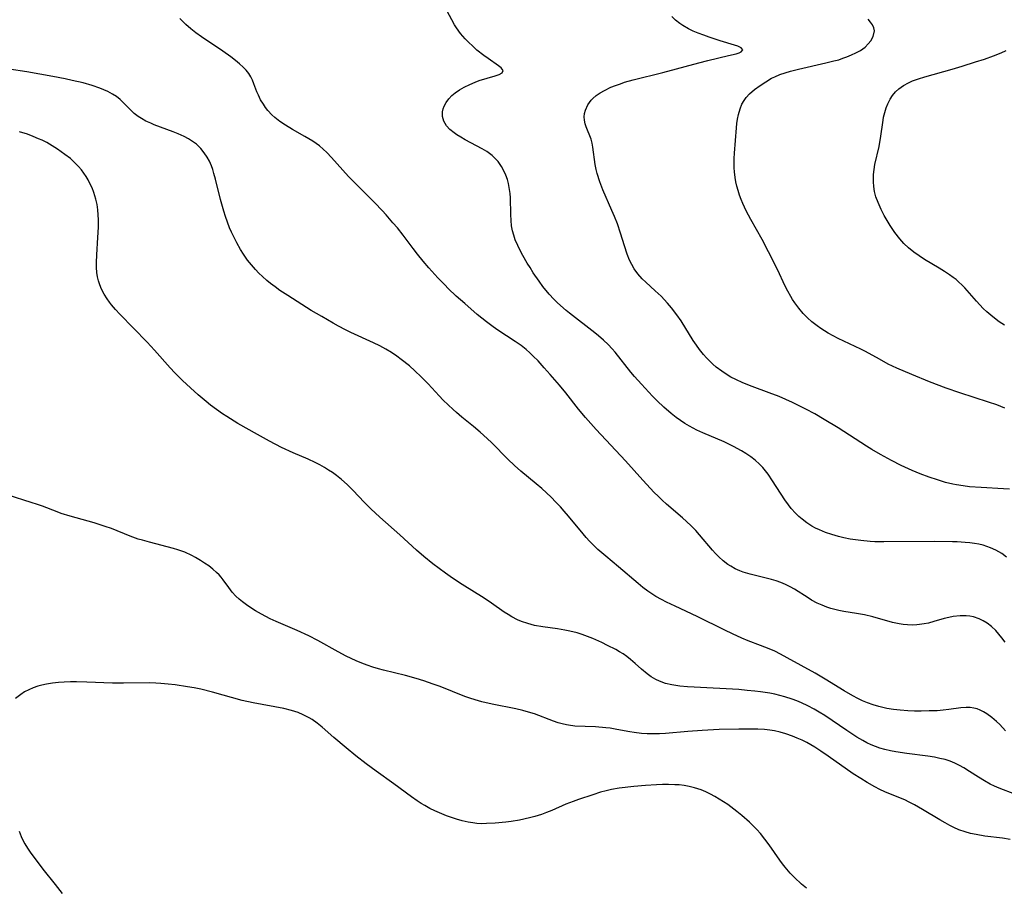
# Model space of a CAD drawing. Units: inches. Extents: x 2039959 to 2045404, y 179136 to 184586.
# Drawn here: x 2041701 to 2041831, y 181707 to 181821 of the extents above; entities that cross this region are included whole.
import ezdxf

# ---------------------------------------------------------------- set-up
doc = ezdxf.new("R2010")
doc.units = ezdxf.units.IN
doc.header["$MEASUREMENT"] = 0
doc.layers.add('c_29_T14S_R18E', color=63, linetype='Continuous')

msp = doc.modelspace()

# ---------------------------------------------------------------- linework, layer by layer
at = {"layer": 'c_29_T14S_R18E'}
for points in [[(2041831.58, 181750.41, 1048), (2041830.95, 181750.86, 1048), (2041830.56, 181751.1, 1048), (2041830.15, 181751.32, 1048), (2041829.48, 181751.62, 1048), (2041829, 181751.8, 1048), (2041828.5, 181751.95, 1048), (2041827.94, 181752.09, 1048), (2041827.36, 181752.2, 1048), (2041826.75, 181752.28, 1048), (2041826.14, 181752.34, 1048), (2041825.06, 181752.41, 1048), (2041824.44, 181752.43, 1048), (2041822.04, 181752.45, 1048), (2041815.39, 181752.39, 1048), (2041814.22, 181752.42, 1048), (2041813.6, 181752.46, 1048), (2041812.39, 181752.57, 1048), (2041811.67, 181752.66, 1048), (2041810.96, 181752.78, 1048), (2041810.12, 181752.95, 1048), (2041809.43, 181753.11, 1048), (2041808.55, 181753.37, 1048), (2041807.72, 181753.65, 1048), (2041806.91, 181753.98, 1048), (2041806.39, 181754.23, 1048), (2041805.91, 181754.49, 1048), (2041805.25, 181754.91, 1048), (2041804.62, 181755.38, 1048), (2041804.18, 181755.76, 1048), (2041803.77, 181756.17, 1048), (2041803.2, 181756.81, 1048), (2041802.84, 181757.29, 1048), (2041802.36, 181757.95, 1048), (2041800.74, 181760.44, 1048), (2041800.15, 181761.31, 1048), (2041799.8, 181761.77, 1048), (2041799.43, 181762.21, 1048), (2041799, 181762.65, 1048), (2041798.45, 181763.15, 1048), (2041797.87, 181763.6, 1048), (2041797.19, 181764.07, 1048), (2041796.64, 181764.41, 1048), (2041795.58, 181764.99, 1048), (2041794.34, 181765.58, 1048), (2041791.52, 181766.78, 1048), (2041790.75, 181767.14, 1048), (2041789.77, 181767.66, 1048), (2041789.16, 181768.02, 1048), (2041788.57, 181768.41, 1048), (2041788, 181768.81, 1048), (2041787.34, 181769.32, 1048), (2041786.38, 181770.14, 1048), (2041785.51, 181770.98, 1048), (2041784.88, 181771.62, 1048), (2041783.45, 181773.17, 1048), (2041782.54, 181774.19, 1048), (2041782.06, 181774.75, 1048), (2041779.98, 181777.38, 1048), (2041779.58, 181777.84, 1048), (2041779.06, 181778.4, 1048), (2041778.44, 181778.99, 1048), (2041777.79, 181779.55, 1048), (2041777.31, 181779.95, 1048), (2041773.94, 181782.53, 1048), (2041773.51, 181782.88, 1048), (2041772.75, 181783.55, 1048), (2041772.31, 181783.96, 1048), (2041771.88, 181784.39, 1048), (2041771.27, 181785.06, 1048), (2041770.46, 181786.05, 1048), (2041769.95, 181786.74, 1048), (2041769.18, 181787.87, 1048), (2041768.75, 181788.54, 1048), (2041768.38, 181789.14, 1048), (2041767.8, 181790.15, 1048), (2041767.5, 181790.71, 1048), (2041767.13, 181791.46, 1048), (2041766.8, 181792.22, 1048), (2041766.6, 181792.8, 1048), (2041766.44, 181793.39, 1048), (2041766.32, 181794.05, 1048), (2041766.25, 181794.73, 1048), (2041766.21, 181795.53, 1048), (2041766.17, 181797.75, 1048), (2041766.13, 181798.29, 1048), (2041766.02, 181799.1, 1048), (2041765.91, 181799.63, 1048), (2041765.77, 181800.15, 1048), (2041765.57, 181800.71, 1048), (2041765.3, 181801.3, 1048), (2041764.99, 181801.86, 1048), (2041764.53, 181802.51, 1048), (2041764.17, 181802.92, 1048), (2041763.77, 181803.3, 1048), (2041763.07, 181803.83, 1048), (2041762.46, 181804.2, 1048), (2041760.22, 181805.38, 1048), (2041759.63, 181805.71, 1048), (2041759.08, 181806.05, 1048), (2041758.73, 181806.31, 1048), (2041758.19, 181806.76, 1048), (2041757.75, 181807.24, 1048), (2041757.38, 181807.83, 1048), (2041757.19, 181808.45, 1048), (2041757.2, 181809.09, 1048), (2041757.29, 181809.45, 1048), (2041757.42, 181809.8, 1048), (2041757.69, 181810.3, 1048), (2041758.04, 181810.78, 1048), (2041758.46, 181811.23, 1048), (2041758.86, 181811.56, 1048), (2041759.44, 181811.97, 1048), (2041760.07, 181812.33, 1048), (2041760.8, 181812.69, 1048), (2041761.51, 181812.98, 1048), (2041762.05, 181813.18, 1048), (2041764.15, 181813.81, 1048), (2041764.68, 181814, 1048), (2041765.06, 181814.19, 1048), (2041765.2, 181814.51, 1048), (2041764.95, 181814.85, 1048), (2041764.61, 181815.13, 1048), (2041763.22, 181816.09, 1048), (2041762.65, 181816.5, 1048), (2041761.75, 181817.21, 1048), (2041761.15, 181817.75, 1048), (2041760.67, 181818.2, 1048), (2041760.22, 181818.67, 1048), (2041759.6, 181819.38, 1048), (2041759.05, 181820.13, 1048), (2041758.8, 181820.52, 1048), (2041758.42, 181821.2, 1048), (2041757.53, 181822.92, 1048)], [(2041831.95, 181759.35, 1050), (2041831.16, 181759.41, 1050), (2041828.22, 181759.55, 1050), (2041826.71, 181759.66, 1050), (2041825.85, 181759.77, 1050), (2041825, 181759.91, 1050), (2041824.49, 181760.01, 1050), (2041823.55, 181760.23, 1050), (2041822.47, 181760.56, 1050), (2041821.4, 181760.93, 1050), (2041820.2, 181761.39, 1050), (2041819.12, 181761.83, 1050), (2041817.69, 181762.48, 1050), (2041816.4, 181763.14, 1050), (2041814.96, 181763.92, 1050), (2041813.82, 181764.59, 1050), (2041813.12, 181765.01, 1050), (2041809.38, 181767.41, 1050), (2041807.54, 181768.55, 1050), (2041806.29, 181769.28, 1050), (2041805.13, 181769.9, 1050), (2041803.38, 181770.76, 1050), (2041802.5, 181771.16, 1050), (2041801.61, 181771.55, 1050), (2041800.3, 181772.06, 1050), (2041798.03, 181772.87, 1050), (2041796.82, 181773.35, 1050), (2041795.88, 181773.78, 1050), (2041795.23, 181774.12, 1050), (2041794.6, 181774.5, 1050), (2041794.03, 181774.88, 1050), (2041793.31, 181775.43, 1050), (2041792.87, 181775.81, 1050), (2041792.45, 181776.21, 1050), (2041792.03, 181776.64, 1050), (2041791.63, 181777.09, 1050), (2041791.09, 181777.76, 1050), (2041790.68, 181778.32, 1050), (2041790.26, 181778.96, 1050), (2041788.67, 181781.52, 1050), (2041788.11, 181782.33, 1050), (2041787.42, 181783.23, 1050), (2041786.89, 181783.85, 1050), (2041786.03, 181784.76, 1050), (2041785.24, 181785.5, 1050), (2041784.02, 181786.61, 1050), (2041783.54, 181787.07, 1050), (2041782.96, 181787.73, 1050), (2041782.5, 181788.37, 1050), (2041782.18, 181788.94, 1050), (2041781.88, 181789.54, 1050), (2041781.56, 181790.32, 1050), (2041781.19, 181791.43, 1050), (2041780.69, 181793.08, 1050), (2041780.27, 181794.3, 1050), (2041779.89, 181795.28, 1050), (2041779.55, 181796.07, 1050), (2041778.35, 181798.8, 1050), (2041777.96, 181799.83, 1050), (2041777.61, 181800.94, 1050), (2041777.47, 181801.49, 1050), (2041777.34, 181802.15, 1050), (2041777.05, 181804.41, 1050), (2041776.93, 181804.95, 1050), (2041776.79, 181805.45, 1050), (2041776.16, 181807.1, 1050), (2041776.04, 181807.49, 1050), (2041775.93, 181807.95, 1050), (2041775.88, 181808.41, 1050), (2041775.93, 181808.86, 1050), (2041776.05, 181809.31, 1050), (2041776.36, 181809.97, 1050), (2041776.81, 181810.59, 1050), (2041777.03, 181810.82, 1050), (2041777.49, 181811.22, 1050), (2041778.02, 181811.58, 1050), (2041778.59, 181811.9, 1050), (2041779.42, 181812.3, 1050), (2041780.03, 181812.55, 1050), (2041780.66, 181812.78, 1050), (2041781.21, 181812.96, 1050), (2041782.35, 181813.29, 1050), (2041786.27, 181814.24, 1050), (2041791.01, 181815.54, 1050), (2041792.2, 181815.84, 1050), (2041794.94, 181816.48, 1050), (2041795.94, 181816.73, 1050), (2041796.34, 181816.86, 1050), (2041796.61, 181816.98, 1050), (2041796.83, 181817.23, 1050), (2041796.59, 181817.52, 1050), (2041796.15, 181817.72, 1050), (2041795.7, 181817.87, 1050), (2041793.8, 181818.44, 1050), (2041792.38, 181818.9, 1050), (2041791.67, 181819.15, 1050), (2041790.91, 181819.44, 1050), (2041790.28, 181819.71, 1050), (2041789.66, 181820.01, 1050), (2041788.9, 181820.44, 1050), (2041788.5, 181820.72, 1050), (2041787.95, 181821.16, 1050), (2041787.43, 181821.64, 1050)], [(2041730.92, 181814.96, 1046), (2041730.45, 181815.41, 1046), (2041729.93, 181815.84, 1046), (2041729.29, 181816.33, 1046), (2041728.26, 181817.06, 1046), (2041725.45, 181818.96, 1046), (2041724.7, 181819.49, 1046), (2041724.02, 181820.01, 1046), (2041723.38, 181820.56, 1046), (2041723.05, 181820.88, 1046), (2041722.56, 181821.39, 1046)], [(2041831.35, 181770.03, 1052), (2041830.3, 181770.44, 1052), (2041829.18, 181770.83, 1052), (2041825.42, 181772.03, 1052), (2041823.62, 181772.66, 1052), (2041821.41, 181773.51, 1052), (2041819.1, 181774.44, 1052), (2041817.12, 181775.29, 1052), (2041815.97, 181775.83, 1052), (2041814.81, 181776.46, 1052), (2041812.97, 181777.48, 1052), (2041812.38, 181777.79, 1052), (2041809.4, 181779.21, 1052), (2041808.73, 181779.55, 1052), (2041808.08, 181779.91, 1052), (2041807.11, 181780.51, 1052), (2041806.6, 181780.86, 1052), (2041805.92, 181781.41, 1052), (2041805.33, 181781.94, 1052), (2041804.78, 181782.51, 1052), (2041804.21, 181783.19, 1052), (2041803.68, 181783.9, 1052), (2041803.38, 181784.34, 1052), (2041803.14, 181784.75, 1052), (2041802.76, 181785.42, 1052), (2041802.41, 181786.11, 1052), (2041801.39, 181788.28, 1052), (2041800.21, 181790.64, 1052), (2041799.36, 181792.23, 1052), (2041797.87, 181794.88, 1052), (2041797.27, 181796.02, 1052), (2041796.82, 181796.98, 1052), (2041796.59, 181797.53, 1052), (2041796.39, 181798.1, 1052), (2041796.19, 181798.69, 1052), (2041796.03, 181799.28, 1052), (2041795.9, 181799.84, 1052), (2041795.8, 181800.41, 1052), (2041795.7, 181801.18, 1052), (2041795.66, 181801.68, 1052), (2041795.65, 181802.19, 1052), (2041795.66, 181802.91, 1052), (2041795.71, 181803.63, 1052), (2041795.86, 181805.28, 1052), (2041795.98, 181806.94, 1052), (2041796.04, 181807.54, 1052), (2041796.12, 181808.12, 1052), (2041796.24, 181808.74, 1052), (2041796.44, 181809.45, 1052), (2041796.69, 181810.09, 1052), (2041796.97, 181810.57, 1052), (2041797.24, 181810.94, 1052), (2041797.71, 181811.44, 1052), (2041798.36, 181812.01, 1052), (2041799.09, 181812.55, 1052), (2041799.83, 181813.04, 1052), (2041800.6, 181813.49, 1052), (2041801.02, 181813.7, 1052), (2041801.69, 181813.98, 1052), (2041802.38, 181814.22, 1052), (2041803.09, 181814.44, 1052), (2041804.14, 181814.71, 1052), (2041807.75, 181815.51, 1052), (2041808.83, 181815.77, 1052), (2041809.45, 181815.94, 1052), (2041810, 181816.12, 1052), (2041810.52, 181816.31, 1052), (2041811.14, 181816.56, 1052), (2041811.71, 181816.83, 1052), (2041812.32, 181817.17, 1052), (2041812.93, 181817.61, 1052), (2041813.35, 181818.01, 1052), (2041813.69, 181818.44, 1052), (2041814.01, 181819, 1052), (2041814.16, 181819.75, 1052), (2041814.1, 181820.12, 1052), (2041813.91, 181820.52, 1052), (2041813.66, 181820.9, 1052), (2041813.34, 181821.27, 1052)], [(2041831.3, 181780.94, 1054), (2041830.62, 181781.39, 1054), (2041830, 181781.86, 1054), (2041829.49, 181782.28, 1054), (2041828.99, 181782.73, 1054), (2041828.52, 181783.17, 1054), (2041827.62, 181784.11, 1054), (2041826.07, 181785.86, 1054), (2041825.69, 181786.26, 1054), (2041825.29, 181786.64, 1054), (2041824.92, 181786.96, 1054), (2041824.54, 181787.26, 1054), (2041824.06, 181787.61, 1054), (2041823.41, 181788.04, 1054), (2041822.71, 181788.47, 1054), (2041820.77, 181789.61, 1054), (2041820.04, 181790.08, 1054), (2041819.34, 181790.57, 1054), (2041818.65, 181791.14, 1054), (2041818.06, 181791.72, 1054), (2041817.52, 181792.35, 1054), (2041816.87, 181793.19, 1054), (2041816.23, 181794.11, 1054), (2041815.82, 181794.76, 1054), (2041815.43, 181795.43, 1054), (2041815.03, 181796.21, 1054), (2041814.64, 181797.11, 1054), (2041814.36, 181797.89, 1054), (2041814.18, 181798.56, 1054), (2041814.07, 181799.24, 1054), (2041814.02, 181799.84, 1054), (2041814.02, 181800.44, 1054), (2041814.05, 181800.83, 1054), (2041814.12, 181801.47, 1054), (2041814.23, 181802.11, 1054), (2041814.77, 181804.49, 1054), (2041814.88, 181805.06, 1054), (2041814.97, 181805.57, 1054), (2041815.3, 181807.98, 1054), (2041815.37, 181808.35, 1054), (2041815.52, 181808.98, 1054), (2041815.7, 181809.6, 1054), (2041815.91, 181810.14, 1054), (2041816.22, 181810.75, 1054), (2041816.55, 181811.24, 1054), (2041816.95, 181811.69, 1054), (2041817.39, 181812.1, 1054), (2041817.98, 181812.53, 1054), (2041818.64, 181812.9, 1054), (2041819.19, 181813.15, 1054), (2041819.97, 181813.43, 1054), (2041820.79, 181813.67, 1054), (2041824.41, 181814.7, 1054), (2041825.73, 181815.09, 1054), (2041827.5, 181815.64, 1054), (2041828.66, 181816.03, 1054), (2041829.84, 181816.45, 1054), (2041830.87, 181816.84, 1054), (2041831.55, 181817.13, 1054)], [(2041831.44, 181727.52, 1044), (2041830.68, 181728.34, 1044), (2041830.25, 181728.75, 1044), (2041829.66, 181729.25, 1044), (2041828.99, 181729.74, 1044), (2041828.55, 181730, 1044), (2041828.11, 181730.23, 1044), (2041827.69, 181730.39, 1044), (2041827.26, 181730.5, 1044), (2041826.77, 181730.57, 1044), (2041826.27, 181730.58, 1044), (2041825.57, 181730.52, 1044), (2041823.97, 181730.3, 1044), (2041823.21, 181730.22, 1044), (2041822.42, 181730.16, 1044), (2041821.39, 181730.12, 1044), (2041820.31, 181730.1, 1044), (2041819.43, 181730.11, 1044), (2041818.56, 181730.15, 1044), (2041817.55, 181730.22, 1044), (2041816.66, 181730.32, 1044), (2041815.79, 181730.45, 1044), (2041814.74, 181730.69, 1044), (2041813.98, 181730.92, 1044), (2041813.25, 181731.18, 1044), (2041812.59, 181731.47, 1044), (2041811.96, 181731.78, 1044), (2041811.33, 181732.11, 1044), (2041810.18, 181732.78, 1044), (2041807.67, 181734.33, 1044), (2041806.33, 181735.12, 1044), (2041802.66, 181737.13, 1044), (2041801.76, 181737.61, 1044), (2041801.02, 181737.98, 1044), (2041800.26, 181738.33, 1044), (2041799.16, 181738.76, 1044), (2041797.5, 181739.38, 1044), (2041796.67, 181739.72, 1044), (2041795.46, 181740.27, 1044), (2041794.43, 181740.75, 1044), (2041790.79, 181742.55, 1044), (2041787.89, 181743.91, 1044), (2041786.73, 181744.47, 1044), (2041786.07, 181744.81, 1044), (2041785.34, 181745.22, 1044), (2041784.95, 181745.46, 1044), (2041784.27, 181745.92, 1044), (2041783.61, 181746.41, 1044), (2041782.99, 181746.91, 1044), (2041780.43, 181749.12, 1044), (2041778.73, 181750.5, 1044), (2041777.69, 181751.4, 1044), (2041777.16, 181751.91, 1044), (2041776.6, 181752.49, 1044), (2041776.16, 181752.97, 1044), (2041775.74, 181753.46, 1044), (2041773.82, 181755.8, 1044), (2041773.26, 181756.46, 1044), (2041772.77, 181757, 1044), (2041772.16, 181757.65, 1044), (2041771.53, 181758.28, 1044), (2041770.92, 181758.86, 1044), (2041770.3, 181759.42, 1044), (2041769.54, 181760.07, 1044), (2041767.56, 181761.71, 1044), (2041766.7, 181762.47, 1044), (2041765.82, 181763.31, 1044), (2041763.7, 181765.44, 1044), (2041763.11, 181766.01, 1044), (2041762.16, 181766.88, 1044), (2041761.3, 181767.61, 1044), (2041759.77, 181768.83, 1044), (2041759.05, 181769.43, 1044), (2041758.6, 181769.83, 1044), (2041757.95, 181770.44, 1044), (2041757.31, 181771.08, 1044), (2041756.76, 181771.66, 1044), (2041755.3, 181773.25, 1044), (2041754.41, 181774.17, 1044), (2041753.58, 181774.96, 1044), (2041752.84, 181775.59, 1044), (2041751.76, 181776.44, 1044), (2041751.17, 181776.87, 1044), (2041750.47, 181777.35, 1044), (2041749.74, 181777.8, 1044), (2041748.96, 181778.23, 1044), (2041748.12, 181778.65, 1044), (2041745.14, 181780.01, 1044), (2041744.42, 181780.36, 1044), (2041743.49, 181780.84, 1044), (2041742.79, 181781.22, 1044), (2041741.3, 181782.08, 1044), (2041739.89, 181782.91, 1044), (2041738.67, 181783.66, 1044), (2041736.81, 181784.85, 1044), (2041735.78, 181785.54, 1044), (2041735.14, 181786, 1044), (2041734.51, 181786.47, 1044), (2041734.04, 181786.85, 1044), (2041733.46, 181787.36, 1044), (2041732.99, 181787.82, 1044), (2041732.54, 181788.3, 1044), (2041732.01, 181788.91, 1044), (2041731.51, 181789.54, 1044), (2041730.97, 181790.31, 1044), (2041730.58, 181790.92, 1044), (2041730.08, 181791.8, 1044), (2041729.72, 181792.51, 1044), (2041729.38, 181793.23, 1044), (2041729.14, 181793.8, 1044), (2041728.85, 181794.54, 1044), (2041728.58, 181795.28, 1044), (2041728.36, 181795.98, 1044), (2041727.93, 181797.52, 1044), (2041727.28, 181800.18, 1044), (2041727.08, 181800.94, 1044), (2041726.92, 181801.46, 1044), (2041726.73, 181801.97, 1044), (2041726.48, 181802.55, 1044), (2041726.18, 181803.1, 1044), (2041725.8, 181803.68, 1044), (2041725.36, 181804.22, 1044), (2041725.03, 181804.56, 1044), (2041724.77, 181804.79, 1044), (2041724.26, 181805.17, 1044), (2041723.72, 181805.51, 1044), (2041723.14, 181805.81, 1044), (2041722.35, 181806.18, 1044), (2041721.69, 181806.44, 1044), (2041719.19, 181807.37, 1044), (2041718.75, 181807.56, 1044), (2041718.11, 181807.86, 1044), (2041717.51, 181808.19, 1044), (2041717.1, 181808.46, 1044), (2041716.56, 181808.86, 1044), (2041716.05, 181809.34, 1044), (2041715.25, 181810.18, 1044), (2041714.71, 181810.69, 1044), (2041714.23, 181811.07, 1044), (2041713.7, 181811.41, 1044), (2041713.1, 181811.74, 1044), (2041712.57, 181811.98, 1044), (2041712.03, 181812.2, 1044), (2041711.01, 181812.55, 1044), (2041709.83, 181812.88, 1044), (2041708.4, 181813.22, 1044), (2041707.45, 181813.41, 1044), (2041705.83, 181813.72, 1044), (2041702.41, 181814.32, 1044), (2041700.09, 181814.67, 1044)], [(2041831.41, 181739.18, 1046), (2041830.96, 181739.78, 1046), (2041830.57, 181740.25, 1046), (2041830.16, 181740.71, 1046), (2041829.58, 181741.26, 1046), (2041829.04, 181741.68, 1046), (2041828.51, 181742.01, 1046), (2041827.95, 181742.28, 1046), (2041827.23, 181742.53, 1046), (2041826.75, 181742.62, 1046), (2041826.26, 181742.67, 1046), (2041825.45, 181742.67, 1046), (2041824.56, 181742.57, 1046), (2041823.95, 181742.45, 1046), (2041823.35, 181742.3, 1046), (2041821.99, 181741.9, 1046), (2041821.28, 181741.71, 1046), (2041820.7, 181741.59, 1046), (2041820.12, 181741.5, 1046), (2041819.76, 181741.47, 1046), (2041819.13, 181741.43, 1046), (2041818.5, 181741.45, 1046), (2041817.95, 181741.51, 1046), (2041817.41, 181741.6, 1046), (2041816.54, 181741.8, 1046), (2041813.93, 181742.53, 1046), (2041812.84, 181742.79, 1046), (2041811.8, 181742.98, 1046), (2041810.12, 181743.22, 1046), (2041809.48, 181743.34, 1046), (2041808.94, 181743.48, 1046), (2041808.4, 181743.64, 1046), (2041807.88, 181743.82, 1046), (2041807.25, 181744.06, 1046), (2041806.63, 181744.34, 1046), (2041805.88, 181744.73, 1046), (2041805.41, 181745.01, 1046), (2041803.62, 181746.15, 1046), (2041803.06, 181746.48, 1046), (2041802.43, 181746.8, 1046), (2041801.84, 181747.05, 1046), (2041801.22, 181747.26, 1046), (2041800.59, 181747.45, 1046), (2041800.08, 181747.59, 1046), (2041797.76, 181748.14, 1046), (2041796.85, 181748.43, 1046), (2041796.41, 181748.6, 1046), (2041795.79, 181748.87, 1046), (2041795.21, 181749.19, 1046), (2041794.83, 181749.43, 1046), (2041794.22, 181749.9, 1046), (2041793.64, 181750.43, 1046), (2041793.22, 181750.85, 1046), (2041792.82, 181751.3, 1046), (2041791.1, 181753.34, 1046), (2041790.6, 181753.89, 1046), (2041790.01, 181754.5, 1046), (2041789.39, 181755.1, 1046), (2041788.85, 181755.59, 1046), (2041786.76, 181757.38, 1046), (2041786.16, 181757.92, 1046), (2041785.63, 181758.44, 1046), (2041785.14, 181758.93, 1046), (2041783.62, 181760.55, 1046), (2041781.33, 181763.08, 1046), (2041777.47, 181767.22, 1046), (2041776.05, 181768.78, 1046), (2041775.14, 181769.87, 1046), (2041773.45, 181772.06, 1046), (2041772.64, 181773.04, 1046), (2041771.4, 181774.48, 1046), (2041770.62, 181775.35, 1046), (2041769.81, 181776.24, 1046), (2041769.18, 181776.88, 1046), (2041768.71, 181777.32, 1046), (2041768.23, 181777.75, 1046), (2041767.57, 181778.26, 1046), (2041766.8, 181778.8, 1046), (2041764.52, 181780.29, 1046), (2041763.89, 181780.73, 1046), (2041763.02, 181781.38, 1046), (2041761.8, 181782.38, 1046), (2041760.14, 181783.8, 1046), (2041759.03, 181784.79, 1046), (2041757.97, 181785.8, 1046), (2041757.51, 181786.26, 1046), (2041756.6, 181787.21, 1046), (2041755.42, 181788.52, 1046), (2041754.66, 181789.39, 1046), (2041753.91, 181790.3, 1046), (2041753.33, 181791.05, 1046), (2041752.01, 181792.81, 1046), (2041751.26, 181793.77, 1046), (2041750.68, 181794.46, 1046), (2041749.77, 181795.51, 1046), (2041749.25, 181796.07, 1046), (2041748.29, 181797.07, 1046), (2041745.46, 181799.9, 1046), (2041744.82, 181800.57, 1046), (2041742.58, 181803.05, 1046), (2041741.97, 181803.69, 1046), (2041741.48, 181804.15, 1046), (2041740.97, 181804.59, 1046), (2041740.12, 181805.19, 1046), (2041739.06, 181805.84, 1046), (2041737.45, 181806.75, 1046), (2041736.5, 181807.32, 1046), (2041735.77, 181807.81, 1046), (2041735.1, 181808.33, 1046), (2041734.7, 181808.69, 1046), (2041734.2, 181809.24, 1046), (2041733.88, 181809.65, 1046), (2041733.59, 181810.06, 1046), (2041733.23, 181810.66, 1046), (2041732.93, 181811.28, 1046), (2041732.75, 181811.7, 1046), (2041732.35, 181812.78, 1046), (2041732.17, 181813.25, 1046), (2041731.94, 181813.7, 1046), (2041731.66, 181814.13, 1046), (2041731.32, 181814.55, 1046), (2041730.92, 181814.96, 1046)], [(2041832.68, 181719.17, 1042), (2041830.59, 181719.97, 1042), (2041830.01, 181720.22, 1042), (2041829.44, 181720.49, 1042), (2041828.66, 181720.93, 1042), (2041827.89, 181721.41, 1042), (2041826.71, 181722.16, 1042), (2041825.97, 181722.61, 1042), (2041825.38, 181722.94, 1042), (2041824.77, 181723.23, 1042), (2041824.15, 181723.49, 1042), (2041823.47, 181723.71, 1042), (2041822.78, 181723.88, 1042), (2041822.07, 181724.03, 1042), (2041821.22, 181724.16, 1042), (2041818.44, 181724.51, 1042), (2041816.98, 181724.72, 1042), (2041816.26, 181724.86, 1042), (2041815.55, 181725.04, 1042), (2041814.87, 181725.24, 1042), (2041814.3, 181725.45, 1042), (2041813.75, 181725.67, 1042), (2041813.18, 181725.93, 1042), (2041812.62, 181726.22, 1042), (2041811.82, 181726.68, 1042), (2041810.51, 181727.54, 1042), (2041807.6, 181729.52, 1042), (2041806.89, 181729.98, 1042), (2041806.22, 181730.38, 1042), (2041805.4, 181730.81, 1042), (2041804.55, 181731.2, 1042), (2041803.95, 181731.45, 1042), (2041803.33, 181731.67, 1042), (2041802.35, 181731.99, 1042), (2041801.7, 181732.16, 1042), (2041801.04, 181732.32, 1042), (2041800.37, 181732.46, 1042), (2041799.15, 181732.65, 1042), (2041798.41, 181732.74, 1042), (2041797.4, 181732.84, 1042), (2041796.27, 181732.93, 1042), (2041790.41, 181733.24, 1042), (2041789.5, 181733.3, 1042), (2041788.49, 181733.41, 1042), (2041787.47, 181733.56, 1042), (2041786.63, 181733.75, 1042), (2041785.83, 181734.03, 1042), (2041785.34, 181734.26, 1042), (2041784.74, 181734.61, 1042), (2041784.18, 181735.01, 1042), (2041783.44, 181735.64, 1042), (2041782.61, 181736.38, 1042), (2041781.99, 181736.92, 1042), (2041781.51, 181737.28, 1042), (2041781.02, 181737.63, 1042), (2041780.54, 181737.92, 1042), (2041780.05, 181738.2, 1042), (2041778.98, 181738.76, 1042), (2041778.21, 181739.13, 1042), (2041777.02, 181739.67, 1042), (2041776.31, 181739.95, 1042), (2041775.63, 181740.2, 1042), (2041774.95, 181740.41, 1042), (2041774, 181740.65, 1042), (2041773.35, 181740.78, 1042), (2041772.36, 181740.93, 1042), (2041770.46, 181741.19, 1042), (2041769.35, 181741.4, 1042), (2041768.48, 181741.63, 1042), (2041767.64, 181741.92, 1042), (2041767.11, 181742.15, 1042), (2041766.37, 181742.54, 1042), (2041765.86, 181742.84, 1042), (2041765.35, 181743.16, 1042), (2041763.65, 181744.34, 1042), (2041762.7, 181744.97, 1042), (2041759.79, 181746.79, 1042), (2041758.53, 181747.6, 1042), (2041757.59, 181748.26, 1042), (2041755.92, 181749.53, 1042), (2041754.74, 181750.49, 1042), (2041753.78, 181751.3, 1042), (2041751.59, 181753.33, 1042), (2041748.94, 181755.67, 1042), (2041747.77, 181756.76, 1042), (2041746.89, 181757.64, 1042), (2041745.43, 181759.18, 1042), (2041744.65, 181759.96, 1042), (2041743.91, 181760.62, 1042), (2041743.22, 181761.17, 1042), (2041742.72, 181761.53, 1042), (2041742.2, 181761.87, 1042), (2041741.63, 181762.22, 1042), (2041741.04, 181762.55, 1042), (2041740.44, 181762.85, 1042), (2041739.5, 181763.29, 1042), (2041737.51, 181764.13, 1042), (2041736, 181764.84, 1042), (2041734.41, 181765.67, 1042), (2041732.81, 181766.54, 1042), (2041730.24, 181768.01, 1042), (2041728.78, 181768.91, 1042), (2041728.21, 181769.28, 1042), (2041727.41, 181769.83, 1042), (2041726.63, 181770.41, 1042), (2041726.05, 181770.88, 1042), (2041725, 181771.76, 1042), (2041723.99, 181772.68, 1042), (2041722.93, 181773.68, 1042), (2041721.93, 181774.67, 1042), (2041721.32, 181775.32, 1042), (2041719.23, 181777.68, 1042), (2041718.28, 181778.7, 1042), (2041714.65, 181782.43, 1042), (2041714.1, 181783.03, 1042), (2041713.57, 181783.64, 1042), (2041713.3, 181783.98, 1042), (2041712.99, 181784.41, 1042), (2041712.59, 181785.03, 1042), (2041712.25, 181785.69, 1042), (2041712.01, 181786.28, 1042), (2041711.85, 181786.79, 1042), (2041711.73, 181787.32, 1042), (2041711.65, 181787.91, 1042), (2041711.61, 181788.55, 1042), (2041711.61, 181789.2, 1042), (2041711.64, 181790.23, 1042), (2041711.78, 181792.51, 1042), (2041711.84, 181793.88, 1042), (2041711.85, 181794.84, 1042), (2041711.82, 181795.5, 1042), (2041711.77, 181796.15, 1042), (2041711.66, 181796.86, 1042), (2041711.51, 181797.56, 1042), (2041711.24, 181798.44, 1042), (2041711, 181799.07, 1042), (2041710.73, 181799.64, 1042), (2041710.49, 181800.09, 1042), (2041710.23, 181800.53, 1042), (2041709.93, 181800.98, 1042), (2041709.62, 181801.41, 1042), (2041709.22, 181801.88, 1042), (2041708.7, 181802.4, 1042), (2041708.15, 181802.9, 1042), (2041707.43, 181803.46, 1042), (2041706.95, 181803.82, 1042), (2041706.45, 181804.15, 1042), (2041705.74, 181804.6, 1042), (2041705.02, 181805.01, 1042), (2041704.41, 181805.32, 1042), (2041703.95, 181805.53, 1042), (2041703.22, 181805.83, 1042), (2041702.47, 181806.11, 1042), (2041701.42, 181806.45, 1042)], [(2041832.07, 181713.19, 1040), (2041831.06, 181713.35, 1040), (2041828.73, 181713.64, 1040), (2041827.56, 181713.83, 1040), (2041826.84, 181713.99, 1040), (2041826.14, 181714.19, 1040), (2041825.3, 181714.48, 1040), (2041824.64, 181714.76, 1040), (2041824.1, 181715.03, 1040), (2041823.49, 181715.36, 1040), (2041822.78, 181715.77, 1040), (2041820.52, 181717.16, 1040), (2041819.44, 181717.77, 1040), (2041818.67, 181718.16, 1040), (2041818.27, 181718.35, 1040), (2041815.53, 181719.48, 1040), (2041814.87, 181719.79, 1040), (2041814.22, 181720.12, 1040), (2041813.19, 181720.7, 1040), (2041812.35, 181721.21, 1040), (2041811.36, 181721.86, 1040), (2041808.07, 181724.17, 1040), (2041807.08, 181724.84, 1040), (2041806.3, 181725.34, 1040), (2041805.24, 181725.95, 1040), (2041804.62, 181726.26, 1040), (2041803.99, 181726.55, 1040), (2041803.36, 181726.82, 1040), (2041802.49, 181727.11, 1040), (2041801.75, 181727.32, 1040), (2041800.99, 181727.49, 1040), (2041800.37, 181727.59, 1040), (2041799.65, 181727.66, 1040), (2041798.79, 181727.71, 1040), (2041797.92, 181727.73, 1040), (2041796.28, 181727.73, 1040), (2041793.68, 181727.67, 1040), (2041791.43, 181727.56, 1040), (2041789.54, 181727.43, 1040), (2041786.61, 181727.15, 1040), (2041785.82, 181727.11, 1040), (2041784.98, 181727.09, 1040), (2041784.21, 181727.12, 1040), (2041783.44, 181727.17, 1040), (2041782.48, 181727.29, 1040), (2041781.92, 181727.38, 1040), (2041780.2, 181727.7, 1040), (2041779.32, 181727.85, 1040), (2041778.73, 181727.92, 1040), (2041777.4, 181728.01, 1040), (2041774.68, 181728.14, 1040), (2041773.84, 181728.24, 1040), (2041773.55, 181728.29, 1040), (2041773.01, 181728.42, 1040), (2041772.47, 181728.57, 1040), (2041771.84, 181728.79, 1040), (2041769.33, 181729.74, 1040), (2041768.57, 181729.98, 1040), (2041767.79, 181730.2, 1040), (2041766.88, 181730.4, 1040), (2041763.74, 181731.01, 1040), (2041762.4, 181731.33, 1040), (2041761.5, 181731.59, 1040), (2041760.82, 181731.81, 1040), (2041760.15, 181732.05, 1040), (2041756.88, 181733.33, 1040), (2041755.98, 181733.66, 1040), (2041754.73, 181734.08, 1040), (2041753.73, 181734.39, 1040), (2041752.34, 181734.79, 1040), (2041749.44, 181735.5, 1040), (2041748.75, 181735.68, 1040), (2041748.01, 181735.9, 1040), (2041747.28, 181736.14, 1040), (2041746.56, 181736.41, 1040), (2041745.81, 181736.72, 1040), (2041744.51, 181737.34, 1040), (2041743.44, 181737.91, 1040), (2041740.76, 181739.42, 1040), (2041739.59, 181740.02, 1040), (2041738.04, 181740.74, 1040), (2041735.26, 181741.92, 1040), (2041734.5, 181742.27, 1040), (2041733.35, 181742.86, 1040), (2041732.56, 181743.32, 1040), (2041731.56, 181743.98, 1040), (2041730.86, 181744.49, 1040), (2041730.4, 181744.86, 1040), (2041729.96, 181745.26, 1040), (2041729.49, 181745.77, 1040), (2041729.03, 181746.38, 1040), (2041728.29, 181747.42, 1040), (2041728.04, 181747.74, 1040), (2041727.77, 181748.04, 1040), (2041727.42, 181748.38, 1040), (2041726.91, 181748.82, 1040), (2041726.38, 181749.23, 1040), (2041725.84, 181749.61, 1040), (2041725.28, 181749.96, 1040), (2041724.63, 181750.34, 1040), (2041724.15, 181750.59, 1040), (2041723.22, 181751.03, 1040), (2041722.3, 181751.37, 1040), (2041721.73, 181751.55, 1040), (2041718.56, 181752.35, 1040), (2041717.64, 181752.61, 1040), (2041717.09, 181752.78, 1040), (2041716.02, 181753.16, 1040), (2041713.58, 181754.15, 1040), (2041712.75, 181754.45, 1040), (2041711.26, 181754.91, 1040), (2041708.11, 181755.78, 1040), (2041706.95, 181756.15, 1040), (2041706.42, 181756.34, 1040), (2041704.47, 181757.09, 1040), (2041703.81, 181757.33, 1040), (2041702.98, 181757.61, 1040), (2041699.94, 181758.57, 1040)], [(2041805.19, 181706.77, 1038), (2041804.56, 181707.32, 1038), (2041803.63, 181708.19, 1038), (2041803.05, 181708.77, 1038), (2041802.37, 181709.54, 1038), (2041802.02, 181709.99, 1038), (2041801.69, 181710.44, 1038), (2041800.27, 181712.47, 1038), (2041799.71, 181713.23, 1038), (2041799.12, 181713.97, 1038), (2041798.64, 181714.5, 1038), (2041798.15, 181715.02, 1038), (2041797.67, 181715.48, 1038), (2041796.68, 181716.34, 1038), (2041796.03, 181716.87, 1038), (2041794.82, 181717.78, 1038), (2041794.27, 181718.16, 1038), (2041793.7, 181718.52, 1038), (2041793.12, 181718.87, 1038), (2041792.53, 181719.18, 1038), (2041791.93, 181719.47, 1038), (2041791.31, 181719.71, 1038), (2041790.44, 181719.99, 1038), (2041789.75, 181720.16, 1038), (2041789.06, 181720.29, 1038), (2041788.4, 181720.37, 1038), (2041787.86, 181720.41, 1038), (2041787.03, 181720.44, 1038), (2041786.2, 181720.43, 1038), (2041785.44, 181720.4, 1038), (2041783.97, 181720.3, 1038), (2041782.45, 181720.16, 1038), (2041780.5, 181719.94, 1038), (2041779.5, 181719.77, 1038), (2041778.78, 181719.6, 1038), (2041778.06, 181719.41, 1038), (2041777.02, 181719.09, 1038), (2041775.16, 181718.47, 1038), (2041774.42, 181718.21, 1038), (2041773.49, 181717.84, 1038), (2041771.61, 181717.02, 1038), (2041770.94, 181716.75, 1038), (2041770.25, 181716.5, 1038), (2041769.4, 181716.23, 1038), (2041768.67, 181716.03, 1038), (2041767.37, 181715.75, 1038), (2041766.28, 181715.57, 1038), (2041765.56, 181715.48, 1038), (2041764.15, 181715.34, 1038), (2041762.99, 181715.28, 1038), (2041762.37, 181715.27, 1038), (2041761.75, 181715.3, 1038), (2041761.2, 181715.36, 1038), (2041760.59, 181715.46, 1038), (2041759.82, 181715.63, 1038), (2041759.05, 181715.85, 1038), (2041758.4, 181716.07, 1038), (2041757.74, 181716.3, 1038), (2041757.1, 181716.56, 1038), (2041756.21, 181716.95, 1038), (2041755.55, 181717.28, 1038), (2041754.88, 181717.65, 1038), (2041754.38, 181717.95, 1038), (2041753.89, 181718.27, 1038), (2041753.11, 181718.82, 1038), (2041750.8, 181720.54, 1038), (2041748.46, 181722.19, 1038), (2041747.14, 181723.17, 1038), (2041745.79, 181724.23, 1038), (2041744.51, 181725.27, 1038), (2041742.89, 181726.64, 1038), (2041741.33, 181728, 1038), (2041740.69, 181728.52, 1038), (2041740.02, 181729, 1038), (2041739.64, 181729.23, 1038), (2041738.85, 181729.63, 1038), (2041738.19, 181729.9, 1038), (2041737.31, 181730.18, 1038), (2041736.27, 181730.43, 1038), (2041732.23, 181731.2, 1038), (2041730.8, 181731.52, 1038), (2041726.88, 181732.59, 1038), (2041725.36, 181732.98, 1038), (2041724.46, 181733.16, 1038), (2041723.58, 181733.32, 1038), (2041721.96, 181733.55, 1038), (2041721.02, 181733.66, 1038), (2041720.08, 181733.74, 1038), (2041719.39, 181733.78, 1038), (2041718.58, 181733.81, 1038), (2041715.16, 181733.79, 1038), (2041713.7, 181733.79, 1038), (2041710.33, 181733.92, 1038), (2041708.93, 181733.95, 1038), (2041708.18, 181733.95, 1038), (2041707.31, 181733.92, 1038), (2041706.59, 181733.86, 1038), (2041705.8, 181733.77, 1038), (2041705.01, 181733.65, 1038), (2041704.38, 181733.51, 1038), (2041703.86, 181733.38, 1038), (2041703.25, 181733.17, 1038), (2041702.66, 181732.92, 1038), (2041702.09, 181732.63, 1038), (2041701.6, 181732.31, 1038), (2041700.91, 181731.77, 1038)], [(2041701.38, 181714.3, 1038), (2041701.64, 181713.6, 1038), (2041701.95, 181712.93, 1038), (2041702.12, 181712.61, 1038), (2041702.47, 181712.05, 1038), (2041702.85, 181711.5, 1038), (2041704.51, 181709.28, 1038), (2041706.15, 181707.24, 1038), (2041707.05, 181706.06, 1038)]]:
    msp.add_polyline3d(points, dxfattribs=at)

doc.saveas('drawing.dxf')
